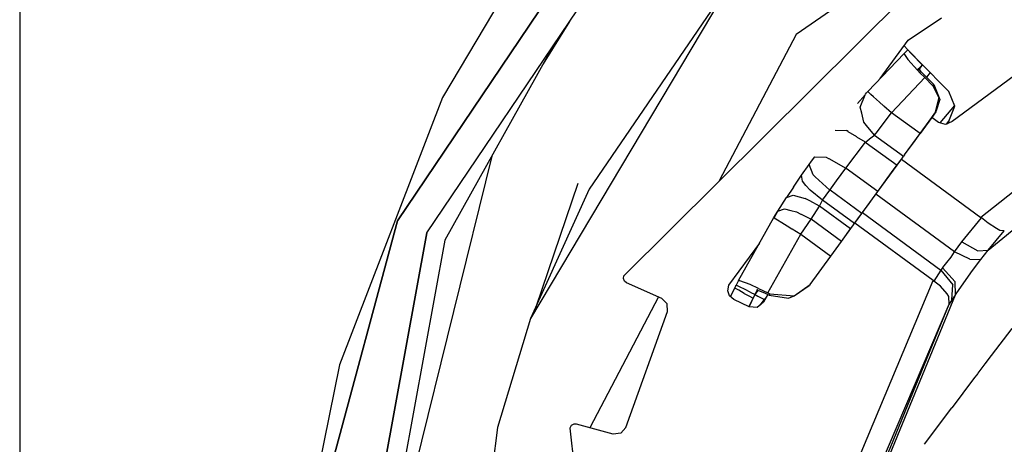
# Model space of a CAD drawing. Units: millimetres. Extents: x 772 to 7438, y -1445 to 1689.
# Drawn here: x 6246 to 6339, y 33 to 74 of the extents above; entities that cross this region are included whole.
import ezdxf

# ---------------------------------------------------------------- set-up
doc = ezdxf.new("R2010")
doc.units = ezdxf.units.MM
doc.layers.add('TFR-TRI', color=7, linetype='CONTINUOUS', true_color=0xffffff)

msp = doc.modelspace()

# ---------------------------------------------------------------- linework, layer by layer
at = {"layer": 'TFR-TRI', "color": 18, "linetype": 'CONTINUOUS'}
for p, q in [((6246.345527, 237.998291), (6246.345527, -238.001587)), ((6351.085761, 96.582275), (6303.471015, 49.289673)), ((6282.066718, 54.481079), (6308.467597, 93.614624)), ((6308.467597, 93.614624), (6282.066718, 54.481079)), ((6284.847968, 53.347168), (6310.560371, 91.460571)), ((6341.630683, 87.191284), (6319.763007, 72.096802)), ((6341.630683, 87.191284), (6319.763007, 72.096802)), ((6354.166816, 78.396973), (6334.532539, 63.888428)), ((6313.791816, 77.386353), (6294.648261, 45.234253)), ((6313.791816, 77.386353), (6294.648261, 45.234253)), ((6313.791816, 77.386353), (6300.181953, 57.467041)), ((6292.803535, 77.090454), (6286.314765, 66.144409)), ((6292.803535, 77.090454), (6286.314765, 66.144409)), ((6330.36457, 71.554443), (6333.502265, 73.682983)), ((6298.321601, 73.319214), (6295.83625, 69.318848)), ((6298.321601, 73.319214), (6295.83625, 69.318848)), ((6319.763007, 72.096802), (6312.498359, 58.255981)), ((6319.763007, 72.096802), (6312.498359, 58.255981)), ((6296.843574, 71.128662), (6286.560859, 52.648438)), ((6327.708808, 67.925537), (6330.36457, 71.554443)), ((6330.331855, 70.650757), (6329.97248, 71.017822)), ((6357.970039, 71.21582), (6337.241523, 54.801392)), ((6357.970039, 71.21582), (6337.241523, 54.801392)), ((6326.544746, 66.70105), (6329.969062, 70.302734)), ((6330.314765, 70.643433), (6329.969062, 70.302734)), ((6329.969062, 70.302734), (6330.020332, 70.223999)), ((6329.969062, 70.302734), (6330.020332, 70.223999)), ((6330.020332, 70.223999), (6330.337226, 69.737793)), ((6330.020332, 70.223999), (6330.337226, 69.737793)), ((6330.327461, 70.655273), (6330.314765, 70.643433)), ((6330.314765, 70.643433), (6330.321113, 70.636597)), ((6330.314765, 70.643433), (6330.321113, 70.636597)), ((6330.319648, 70.638916), (6330.329902, 70.652954)), ((6330.321113, 70.636597), (6330.331855, 70.650757)), ((6330.321113, 70.636597), (6330.620429, 70.329468)), ((6330.321113, 70.636597), (6330.620429, 70.329468)), ((6331.727363, 69.226807), (6330.331855, 70.650757)), ((6330.983222, 69.956421), (6330.620429, 70.329468)), ((6330.983222, 69.956421), (6330.620429, 70.329468)), ((6331.400214, 69.529541), (6330.983222, 69.956421)), ((6331.400214, 69.529541), (6330.983222, 69.956421)), ((6330.337226, 69.737793), (6331.243476, 68.741333)), ((6330.337226, 69.737793), (6331.243476, 68.741333)), ((6331.711738, 69.211548), (6331.380683, 68.885742)), ((6331.711738, 69.211548), (6331.380683, 68.885742)), ((6331.385566, 68.862915), (6331.727363, 69.226685)), ((6331.385566, 68.862915), (6331.727363, 69.226685)), ((6331.711738, 69.211548), (6331.400214, 69.529541)), ((6331.711738, 69.211548), (6331.400214, 69.529541)), ((6331.42414, 68.80957), (6331.727851, 69.226196)), ((6331.42414, 68.80957), (6331.727851, 69.226196)), ((6331.711738, 69.211548), (6331.727363, 69.226807)), ((6331.711738, 69.211548), (6331.727363, 69.226807)), ((6333.943671, 66.965698), (6331.727363, 69.226685)), ((6328.779609, 64.699341), (6331.930488, 68.021851)), ((6328.779609, 64.699341), (6331.930488, 68.021851)), ((6331.243476, 68.741333), (6331.380683, 68.885742)), ((6331.25666, 68.726318), (6331.473945, 68.487305)), ((6331.25666, 68.726318), (6331.473945, 68.487305)), ((6331.387031, 68.856445), (6331.380683, 68.885742)), ((6331.605781, 68.578369), (6331.387031, 68.856445)), ((6331.473945, 68.487305), (6331.930488, 68.021851)), ((6331.473945, 68.487305), (6331.930488, 68.021851)), ((6331.605781, 68.578369), (6332.034492, 68.125488)), ((6331.930488, 68.021851), (6332.694648, 67.254639)), ((6331.930488, 68.021851), (6332.694648, 67.254639)), ((6332.034492, 68.125488), (6332.78205, 67.374756)), ((6332.428046, 68.512085), (6332.098457, 68.061035)), ((6332.428046, 68.512085), (6332.098457, 68.061035)), ((6337.92707, 51.702271), (6358.286933, 68.562378)), ((6337.92707, 51.702271), (6358.286933, 68.562378)), ((6332.694648, 67.254639), (6332.78205, 67.374756)), ((6332.694648, 67.254639), (6332.78205, 67.374756)), ((6332.694648, 67.254639), (6333.252754, 66.153198)), ((6332.694648, 67.254639), (6333.252754, 66.153198)), ((6332.78205, 67.374756), (6333.36457, 65.959595)), ((6286.314765, 66.144409), (6276.581855, 40.862915)), ((6286.314765, 66.144409), (6276.581855, 40.862915)), ((6325.568671, 65.591797), (6326.282539, 66.407227)), ((6325.829414, 65.235229), (6326.282539, 66.407227)), ((6325.829414, 65.235229), (6326.282539, 66.407227)), ((6326.282539, 66.407227), (6326.326972, 66.457275)), ((6326.326972, 66.457275), (6326.429023, 66.571899)), ((6326.429023, 66.571899), (6326.544746, 66.70105)), ((6326.844062, 66.432861), (6326.544746, 66.70105)), ((6326.844062, 66.432861), (6326.544746, 66.70105)), ((6327.092109, 66.210938), (6326.844062, 66.432861)), ((6327.092109, 66.210938), (6326.844062, 66.432861)), ((6327.661445, 65.700317), (6327.092597, 66.210327)), ((6327.661445, 65.700317), (6327.092597, 66.210327)), ((6333.252754, 66.153198), (6332.890937, 64.659668)), ((6333.252754, 66.153198), (6332.890937, 64.659668)), ((6334.200019, 66.704346), (6333.946601, 66.962769)), ((6334.771308, 65.309814), (6334.200019, 66.704346)), ((6325.964668, 64.66626), (6325.829414, 65.235229)), ((6325.964668, 64.66626), (6325.829414, 65.235229)), ((6328.034492, 65.366577), (6327.661445, 65.700317)), ((6328.034492, 65.366577), (6327.661445, 65.700317)), ((6328.779609, 64.699341), (6328.06916, 65.334961)), ((6328.779609, 64.699341), (6328.06916, 65.334961)), ((6333.36457, 65.959595), (6332.978339, 64.779785)), ((6334.734199, 65.401733), (6333.357246, 63.742676)), ((6334.734199, 65.401733), (6333.357246, 63.742676)), ((6334.207832, 63.912231), (6334.771308, 65.309814)), ((6326.165839, 63.823486), (6325.964668, 64.665283)), ((6326.165839, 63.823486), (6325.964668, 64.665283)), ((6328.080879, 63.769653), (6328.779609, 64.699341)), ((6328.080879, 63.769653), (6328.779609, 64.699341)), ((6330.485664, 63.456055), (6328.779609, 64.699341)), ((6330.485664, 63.456055), (6328.779609, 64.699341)), ((6331.483222, 62.72937), (6332.589179, 64.246094)), ((6332.589179, 64.246094), (6331.483222, 62.72937)), ((6332.978339, 64.779785), (6332.589179, 64.246094)), ((6332.589179, 64.246094), (6332.890937, 64.659668)), ((6333.225898, 63.779907), (6332.589179, 64.246094)), ((6333.225898, 63.779907), (6332.589179, 64.246094)), ((6332.890937, 64.659668), (6332.978339, 64.779785)), ((6332.890937, 64.659668), (6332.978339, 64.779785)), ((6326.424629, 63.511475), (6326.165839, 63.823486)), ((6326.424629, 63.511475), (6326.165839, 63.823486)), ((6327.192695, 62.585205), (6326.431464, 63.502808)), ((6327.192695, 62.585205), (6326.431464, 63.502808)), ((6327.461738, 62.944214), (6328.080879, 63.769653)), ((6327.461738, 62.944214), (6328.080879, 63.769653)), ((6331.483222, 62.72937), (6330.486152, 63.455444)), ((6331.483222, 62.72937), (6330.486152, 63.455444)), ((6333.899238, 63.589722), (6333.225898, 63.779907)), ((6334.532539, 63.888428), (6333.899238, 63.589722)), ((6333.974433, 63.625366), (6334.207832, 63.912231)), ((6334.064277, 63.667725), (6334.207832, 63.912231)), ((6334.207832, 63.912231), (6334.064277, 63.667725)), ((6323.466621, 63.060913), (6324.531562, 63.009399)), ((6323.466621, 63.060913), (6324.531562, 63.009399)), ((6324.686836, 62.914795), (6324.531562, 63.009399)), ((6324.686836, 62.914795), (6324.531562, 63.009399)), ((6325.513007, 62.410767), (6324.687324, 62.914185)), ((6325.513007, 62.410767), (6324.687324, 62.914185)), ((6326.335273, 61.908691), (6325.521308, 62.405396)), ((6326.335273, 61.908691), (6325.521308, 62.405396)), ((6326.700507, 62.230591), (6326.964179, 62.429932)), ((6326.700507, 62.230591), (6326.964179, 62.429932)), ((6326.964179, 62.429932), (6327.192695, 62.585205)), ((6326.964179, 62.429932), (6327.192695, 62.585205)), ((6327.192695, 62.585205), (6327.461738, 62.944214)), ((6327.192695, 62.585205), (6327.461738, 62.944214)), ((6327.192695, 62.585205), (6329.925117, 60.593994)), ((6327.192695, 62.585205), (6329.925117, 60.593994)), ((6330.024238, 60.729614), (6331.483222, 62.72937)), ((6330.024238, 60.729614), (6331.483222, 62.72937)), ((6330.858222, 61.872192), (6331.483222, 62.72937)), ((6324.466621, 59.472412), (6326.335273, 61.908691)), ((6324.466621, 59.472412), (6326.335273, 61.908691)), ((6326.335273, 61.908691), (6326.437812, 62.005127)), ((6326.335273, 61.908691), (6326.437812, 62.005127)), ((6326.335273, 61.908691), (6326.385078, 61.872437)), ((6326.335273, 61.908691), (6326.385078, 61.872437)), ((6326.394355, 61.865479), (6329.305976, 59.744263)), ((6326.394355, 61.865479), (6329.305976, 59.744263)), ((6326.437812, 62.005127), (6326.700507, 62.230591)), ((6326.437812, 62.005127), (6326.700507, 62.230591)), ((6330.024238, 60.729614), (6330.858222, 61.872192)), ((6290.981757, 60.592529), (6279.496406, 13.996826)), ((6290.981757, 60.592529), (6279.496406, 13.996826)), ((6321.22248, 60.115967), (6321.528632, 60.533813)), ((6321.528632, 60.533813), (6322.606757, 60.519043)), ((6321.528632, 60.533813), (6322.606757, 60.519043)), ((6329.754707, 60.360107), (6329.925117, 60.593872)), ((6330.024238, 60.729614), (6329.925117, 60.593872)), ((6320.288398, 58.806396), (6321.005683, 59.816772)), ((6321.005683, 59.816772), (6321.22248, 60.115967)), ((6321.377754, 58.833252), (6321.005683, 59.816772)), ((6321.377754, 58.833252), (6321.005683, 59.816772)), ((6322.606757, 60.519043), (6322.841621, 60.386841)), ((6322.606757, 60.519043), (6322.841621, 60.386841)), ((6322.843574, 60.386108), (6324.466621, 59.472412)), ((6322.843574, 60.386108), (6324.466621, 59.472412)), ((6327.496406, 57.264404), (6329.305976, 59.744263)), ((6327.496406, 57.264404), (6329.305976, 59.744263)), ((6328.956367, 59.265259), (6329.84455, 60.482544)), ((6329.305976, 59.744263), (6329.754707, 60.360107)), ((6329.305976, 59.744263), (6329.754707, 60.360107)), ((6329.721015, 60.314209), (6337.241523, 54.801392)), ((6329.721015, 60.314209), (6337.241523, 54.801392)), ((6319.504707, 57.664551), (6320.288398, 58.806396)), ((6320.380683, 58.242188), (6320.288398, 58.806396)), ((6320.380683, 58.242188), (6320.288398, 58.806396)), ((6321.377754, 58.833252), (6321.576972, 58.652466)), ((6321.377754, 58.833252), (6321.576972, 58.652466)), ((6323.583808, 58.262817), (6324.466621, 59.472412)), ((6323.583808, 58.262817), (6324.466621, 59.472412)), ((6324.501289, 59.447144), (6324.466621, 59.472412)), ((6324.501289, 59.447144), (6324.466621, 59.472412)), ((6327.496406, 57.264404), (6324.50373, 59.445679)), ((6327.496406, 57.264404), (6324.50373, 59.445679)), ((6327.496406, 57.264404), (6328.956367, 59.265259)), ((6299.127754, 58.020142), (6295.144355, 46.32959)), ((6320.672187, 57.831787), (6320.380683, 58.242188)), ((6320.672187, 57.831787), (6320.380683, 58.242188)), ((6320.672187, 57.831787), (6321.103828, 57.370972)), ((6320.672187, 57.831787), (6321.103828, 57.370972)), ((6321.577461, 58.651367), (6322.955879, 57.398926)), ((6321.577461, 58.651367), (6322.955879, 57.398926)), ((6322.955879, 57.398926), (6323.583808, 58.262817)), ((6322.955879, 57.398926), (6323.583808, 58.262817)), ((6300.181953, 57.467041), (6294.648261, 45.234253)), ((6319.504707, 57.664551), (6318.856757, 56.688477)), ((6318.856757, 56.688477), (6319.483711, 56.896973)), ((6318.856757, 56.688477), (6319.483711, 56.896973)), ((6319.483711, 56.896973), (6320.626289, 56.598877)), ((6319.483711, 56.896973), (6320.626289, 56.598877)), ((6322.264472, 56.424561), (6321.103828, 57.370972)), ((6322.264472, 56.424561), (6321.103828, 57.370972)), ((6322.264472, 56.424561), (6322.955879, 57.398926)), ((6322.264472, 56.424561), (6322.955879, 57.398926)), ((6322.974921, 57.384277), (6322.955879, 57.398926)), ((6322.974921, 57.384277), (6322.955879, 57.398926)), ((6325.985175, 55.191406), (6322.983711, 57.378296)), ((6325.985175, 55.191406), (6322.983711, 57.378296)), ((6325.985175, 55.191406), (6327.496406, 57.264404)), ((6334.734199, 51.562378), (6327.308418, 57.006104)), ((6334.734199, 51.562378), (6327.308418, 57.006104)), ((6318.028144, 55.394897), (6318.856757, 56.688477)), ((6321.047187, 56.372437), (6320.626289, 56.598877)), ((6321.047187, 56.372437), (6320.626289, 56.598877)), ((6321.971992, 55.875854), (6321.058418, 56.366821)), ((6321.971992, 55.875854), (6321.058418, 56.366821)), ((6321.172675, 54.628662), (6321.971992, 55.875854)), ((6321.172675, 54.628662), (6321.971992, 55.875854)), ((6321.971992, 55.875854), (6322.098457, 56.132812)), ((6321.971992, 55.875854), (6322.098457, 56.132812)), ((6324.918281, 53.72876), (6321.971992, 55.875854)), ((6324.918281, 53.72876), (6321.971992, 55.875854)), ((6322.098457, 56.132812), (6322.264472, 56.424561)), ((6322.098457, 56.132812), (6322.264472, 56.424561)), ((6325.281074, 54.22644), (6322.264472, 56.424561)), ((6325.281074, 54.22644), (6322.264472, 56.424561)), ((6326.511543, 55.913452), (6326.83625, 56.358032)), ((6317.651191, 54.790894), (6318.028144, 55.394897)), ((6317.678535, 54.774414), (6318.028144, 55.394897)), ((6317.678535, 54.774414), (6318.028144, 55.394897)), ((6318.028144, 55.394897), (6318.653632, 55.614258)), ((6318.028144, 55.394897), (6318.653632, 55.614258)), ((6318.653632, 55.614258), (6319.252754, 55.468384)), ((6318.653632, 55.614258), (6319.252754, 55.468384)), ((6319.255195, 55.467773), (6319.808418, 55.33313)), ((6319.255195, 55.467773), (6319.808418, 55.33313)), ((6319.808418, 55.33313), (6320.225898, 55.117798)), ((6319.808418, 55.33313), (6320.225898, 55.117798)), ((6320.249824, 55.105347), (6321.172675, 54.628662)), ((6320.249824, 55.105347), (6321.172675, 54.628662)), ((6325.281074, 54.22644), (6325.985175, 55.191406)), ((6325.281074, 54.22644), (6325.985175, 55.191406)), ((6325.603828, 54.668579), (6326.307441, 55.633667)), ((6326.034004, 55.257935), (6333.462714, 49.812256)), ((6326.034004, 55.257935), (6333.462714, 49.812256)), ((6282.066718, 54.481079), (6274.663886, 27.034302)), ((6274.663886, 27.034302), (6282.066718, 54.481079)), ((6314.315742, 48.846313), (6317.651191, 54.790894)), ((6317.651191, 54.790894), (6317.678535, 54.774414)), ((6317.651191, 54.790894), (6317.678535, 54.774414)), ((6317.678535, 54.774414), (6317.993964, 54.580078)), ((6317.678535, 54.774414), (6317.993964, 54.580078)), ((6317.993964, 54.580078), (6318.414863, 54.320557)), ((6317.993964, 54.580078), (6318.414863, 54.320557)), ((6318.417304, 54.319214), (6318.929023, 54.003906)), ((6318.417304, 54.319214), (6318.929023, 54.003906)), ((6318.929023, 54.003906), (6319.354316, 53.741699)), ((6318.929023, 54.003906), (6319.354316, 53.741699)), ((6320.206367, 53.217163), (6321.172675, 54.628662)), ((6320.206367, 53.217163), (6321.172675, 54.628662)), ((6324.047187, 52.534302), (6321.172675, 54.628662)), ((6324.047187, 52.534302), (6321.172675, 54.628662)), ((6324.515449, 53.17627), (6325.603828, 54.668579)), ((6324.918281, 53.72876), (6325.281074, 54.22644)), ((6324.918281, 53.72876), (6325.281074, 54.22644)), ((6332.725898, 48.84729), (6325.318183, 54.276978)), ((6332.725898, 48.84729), (6325.318183, 54.276978)), ((6335.420722, 52.508667), (6337.299629, 54.755615)), ((6335.420722, 52.508667), (6337.299629, 54.755615)), ((6337.299629, 54.755615), (6337.241523, 54.801392)), ((6337.299629, 54.755615), (6337.241523, 54.801392)), ((6337.934882, 54.24939), (6337.299629, 54.755615)), ((6337.934882, 54.24939), (6337.299629, 54.755615)), ((6338.698066, 53.744385), (6337.934882, 54.24939)), ((6338.698066, 53.744385), (6337.934882, 54.24939)), ((6284.847968, 53.347168), (6276.580879, 8.12085)), ((6276.580879, 8.12085), (6284.847968, 53.347168)), ((6317.08625, 47.675293), (6320.206367, 53.217163)), ((6317.08625, 47.675293), (6320.206367, 53.217163)), ((6319.380683, 53.725586), (6320.206367, 53.217163)), ((6319.380683, 53.725586), (6320.206367, 53.217163)), ((6320.206367, 53.217163), (6323.038886, 51.152588)), ((6320.206367, 53.217163), (6323.038886, 51.152588)), ((6324.047187, 52.534302), (6324.918281, 53.72876)), ((6324.047187, 52.534302), (6324.918281, 53.72876)), ((6324.047187, 52.534302), (6324.515449, 53.17627)), ((6337.92707, 51.702271), (6339.451484, 53.538086)), ((6337.92707, 51.702271), (6339.451484, 53.538086)), ((6339.013496, 53.585693), (6338.698066, 53.744385)), ((6339.013496, 53.585693), (6338.698066, 53.744385)), ((6339.450019, 53.536865), (6339.013496, 53.585693)), ((6339.450019, 53.536865), (6339.013496, 53.585693)), ((6339.452461, 53.539185), (6339.450019, 53.536865)), ((6286.560859, 52.648438), (6278.430488, 8.168213)), ((6313.410468, 48.387939), (6316.325019, 52.370239)), ((6316.325019, 52.370483), (6316.335273, 52.383911)), ((6323.038886, 51.152588), (6324.047187, 52.534302)), ((6334.734199, 51.562378), (6335.420722, 52.508667)), ((6334.734199, 51.562378), (6335.420722, 52.508667)), ((6335.420722, 52.508667), (6336.955879, 51.638428)), ((6335.420722, 52.508667), (6336.955879, 51.638428)), ((6334.428046, 51.039551), (6334.734199, 51.562378)), ((6334.428046, 51.039551), (6334.734199, 51.562378)), ((6336.19123, 50.852173), (6334.734199, 51.562378)), ((6336.19123, 50.852173), (6334.734199, 51.562378)), ((6336.955879, 51.638428), (6337.92707, 51.702271)), ((6336.955879, 51.638428), (6337.92707, 51.702271)), ((6337.230781, 50.817505), (6337.92707, 51.702271)), ((6337.230781, 50.817505), (6337.92707, 51.702271)), ((6321.088203, 48.478516), (6323.038886, 51.152588)), ((6333.627754, 50.086914), (6334.01789, 50.532959)), ((6333.627754, 50.086914), (6334.01789, 50.532959)), ((6334.01789, 50.532959), (6334.428046, 51.039551)), ((6334.01789, 50.532959), (6334.428046, 51.039551)), ((6336.19123, 50.852173), (6337.230781, 50.817505)), ((6336.19123, 50.852173), (6337.230781, 50.817505)), ((6336.443183, 49.775269), (6337.230781, 50.817505)), ((6336.443183, 49.775269), (6337.230781, 50.817505)), ((6333.462714, 49.812256), (6332.801093, 48.794189)), ((6333.462714, 49.812256), (6332.801093, 48.794189)), ((6333.586738, 50.021606), (6333.462714, 49.812256)), ((6333.586738, 50.021606), (6333.462714, 49.812256)), ((6333.462714, 49.812256), (6334.593574, 48.41748)), ((6333.462714, 49.812256), (6334.593574, 48.41748)), ((6333.603828, 50.050537), (6333.586738, 50.021606)), ((6333.603828, 50.050537), (6333.586738, 50.021606)), ((6333.627754, 50.086914), (6333.603828, 50.050537)), ((6333.627754, 50.086914), (6333.603828, 50.050537)), ((6334.800605, 48.725952), (6333.603828, 50.050537)), ((6334.800605, 48.725952), (6333.603828, 50.050537)), ((6335.61457, 48.630371), (6336.443183, 49.775269)), ((6335.61457, 48.630371), (6336.443183, 49.775269)), ((6303.43, 49.033325), (6303.471015, 49.289673)), ((6303.522773, 48.790894), (6303.43, 49.033325)), ((6303.724921, 48.627686), (6303.522773, 48.790894)), ((6307.053046, 47.15625), (6303.724921, 48.627686)), ((6314.315742, 48.846313), (6314.09748, 48.413208)), ((6314.315742, 48.846313), (6314.405097, 48.855591)), ((6314.315742, 48.846313), (6314.405097, 48.855591)), ((6314.405097, 48.855591), (6314.423164, 48.848999)), ((6314.405097, 48.855591), (6314.423164, 48.848999)), ((6314.426093, 48.8479), (6315.399726, 48.484863)), ((6314.426093, 48.8479), (6315.399726, 48.484863)), ((6315.399726, 48.484863), (6316.191718, 48.104614)), ((6315.399726, 48.484863), (6316.191718, 48.104614)), ((6319.579902, 47.386353), (6321.088203, 48.478516)), ((6319.579902, 47.386353), (6321.088203, 48.478516)), ((6321.0008, 48.358276), (6321.088203, 48.478516)), ((6322.504707, 24.462646), (6332.725898, 48.84729)), ((6322.504707, 24.462646), (6332.725898, 48.84729)), ((6332.801093, 48.794189), (6332.725898, 48.84729)), ((6332.801093, 48.794189), (6332.725898, 48.84729)), ((6333.414863, 48.315308), (6332.801093, 48.794189)), ((6333.414863, 48.315308), (6332.801093, 48.794189)), ((6334.5008, 47.005127), (6334.593574, 48.41748)), ((6334.5008, 47.005127), (6334.593574, 48.41748)), ((6334.834296, 47.502319), (6334.800605, 48.725952)), ((6334.834296, 47.502319), (6334.800605, 48.725952)), ((6334.887031, 47.579468), (6335.61457, 48.630371)), ((6334.887031, 47.579468), (6335.61457, 48.630371)), ((6313.308418, 47.876343), (6313.410468, 48.387939)), ((6313.477851, 47.383057), (6313.308418, 47.876343)), ((6313.564277, 47.309326), (6314.088691, 48.391479)), ((6313.964668, 48.127563), (6314.088691, 48.391479)), ((6313.964668, 48.127563), (6314.067207, 48.354126)), ((6314.334785, 47.913208), (6313.964668, 48.127563)), ((6314.334785, 47.913208), (6313.964668, 48.127563)), ((6314.067207, 48.354126), (6314.071601, 48.363159)), ((6314.071601, 48.363159), (6314.095039, 48.410034)), ((6314.071601, 48.363159), (6314.105781, 48.409058)), ((6314.088691, 48.391479), (6314.071601, 48.363159)), ((6314.088691, 48.391479), (6314.102851, 48.410645)), ((6314.095039, 48.410034), (6314.097968, 48.414307)), ((6314.095039, 48.410034), (6314.09748, 48.413208)), ((6314.095039, 48.410034), (6314.09748, 48.413208)), ((6314.102851, 48.410645), (6314.09748, 48.413208)), ((6314.102851, 48.410645), (6314.09748, 48.413208)), ((6314.423652, 48.251221), (6314.105781, 48.409058)), ((6314.423652, 48.251221), (6314.105781, 48.409058)), ((6314.84748, 47.627197), (6314.334785, 47.913208)), ((6314.84748, 47.627197), (6314.334785, 47.913208)), ((6314.954902, 47.986694), (6314.423652, 48.251221)), ((6314.954902, 47.986694), (6314.423652, 48.251221)), ((6314.84748, 47.627197), (6315.307929, 47.384155)), ((6314.84748, 47.627197), (6315.307929, 47.384155)), ((6315.427558, 47.75061), (6314.954902, 47.986694)), ((6315.427558, 47.75061), (6314.954902, 47.986694)), ((6315.31916, 46.348145), (6315.874824, 47.496582)), ((6315.31916, 46.348145), (6315.874824, 47.496582)), ((6315.427558, 47.75061), (6315.887031, 47.52063)), ((6315.427558, 47.75061), (6315.887031, 47.52063)), ((6315.775703, 47.312622), (6315.874824, 47.496582)), ((6315.874824, 47.496582), (6315.775703, 47.312622)), ((6315.829902, 47.417847), (6315.874824, 47.496582)), ((6315.829902, 47.417847), (6315.874824, 47.496582)), ((6315.874824, 47.496582), (6316.122871, 47.927368)), ((6315.874824, 47.496582), (6316.122871, 47.927368)), ((6315.874824, 47.496582), (6316.178046, 47.912231)), ((6315.874824, 47.496582), (6316.178046, 47.912231)), ((6315.874824, 47.496582), (6315.887031, 47.52063)), ((6315.874824, 47.496582), (6315.887031, 47.52063)), ((6315.874824, 47.496582), (6315.983222, 47.442261)), ((6315.874824, 47.496582), (6315.983222, 47.442261)), ((6315.887031, 47.52063), (6316.096504, 47.934692)), ((6315.887031, 47.52063), (6316.096504, 47.934692)), ((6316.096504, 47.934692), (6316.154609, 48.038574)), ((6316.096504, 47.934692), (6316.312812, 47.875366)), ((6316.20832, 48.09668), (6317.08625, 47.675293)), ((6316.20832, 48.09668), (6317.08625, 47.675293)), ((6316.312812, 47.875366), (6316.825019, 47.641846)), ((6317.08625, 47.510132), (6316.667793, 46.796021)), ((6316.825019, 47.641846), (6317.019843, 47.544434)), ((6317.019843, 47.544434), (6317.203925, 47.449829)), ((6317.08625, 47.675293), (6317.291816, 47.570068)), ((6317.08625, 47.675293), (6317.291816, 47.570068)), ((6317.203925, 47.449829), (6317.291816, 47.570068)), ((6317.203925, 47.449829), (6317.291816, 47.570068)), ((6317.291816, 47.570068), (6319.579902, 47.386353)), ((6317.291816, 47.570068), (6319.579902, 47.386353)), ((6319.579902, 47.386353), (6321.0008, 48.358276)), ((6324.950996, 23.479858), (6334.834296, 47.502319)), ((6324.950996, 23.479858), (6334.834296, 47.502319)), ((6334.053535, 47.595825), (6333.414863, 48.315308)), ((6334.053535, 47.595825), (6333.414863, 48.315308)), ((6334.20832, 47.322876), (6334.053535, 47.595825)), ((6334.20832, 47.322876), (6334.053535, 47.595825)), ((6334.834296, 47.502319), (6334.792793, 47.441772)), ((6334.834296, 47.502319), (6334.792793, 47.441772)), ((6334.834296, 47.502319), (6334.887031, 47.579468)), ((6334.834296, 47.502319), (6334.887031, 47.579468)), ((6306.744453, 47.292725), (6300.246894, 34.913086)), ((6306.744453, 47.292725), (6300.246894, 34.913086)), ((6307.566718, 46.635986), (6307.053046, 47.15625)), ((6307.589179, 45.904419), (6307.566718, 46.635986)), ((6313.873359, 47.042358), (6313.477851, 47.383057)), ((6315.338203, 46.338867), (6313.873359, 47.042358)), ((6315.285468, 46.364258), (6315.70832, 47.183594)), ((6315.285468, 46.364258), (6315.70832, 47.183594)), ((6315.307929, 47.384155), (6315.70832, 47.183594)), ((6315.307929, 47.384155), (6315.70832, 47.183594)), ((6315.70832, 47.183594), (6315.775703, 47.312622)), ((6315.70832, 47.183594), (6315.775703, 47.312622)), ((6315.775703, 47.312622), (6315.829902, 47.417847)), ((6315.775703, 47.312622), (6315.829902, 47.417847)), ((6315.983222, 47.442261), (6316.136543, 47.365356)), ((6315.983222, 47.442261), (6316.136543, 47.365356)), ((6316.667793, 46.796021), (6316.096504, 46.294678)), ((6316.136543, 47.365356), (6316.342109, 47.262329)), ((6316.136543, 47.365356), (6316.342109, 47.262329)), ((6316.342109, 47.262329), (6316.769355, 47.048584)), ((6316.342109, 47.262329), (6316.769355, 47.048584)), ((6316.351386, 46.518555), (6316.769355, 47.048584)), ((6316.351386, 46.518555), (6316.769355, 47.048584)), ((6317.005683, 47.373291), (6316.769355, 47.048584)), ((6317.005683, 47.373291), (6316.769355, 47.048584)), ((6317.203925, 47.449829), (6319.033515, 47.15686)), ((6319.033515, 47.15686), (6319.579902, 47.386353)), ((6324.626289, 24.032104), (6334.247871, 46.620239)), ((6324.626289, 24.032104), (6334.245918, 46.616943)), ((6324.953925, 23.965698), (6334.245918, 46.616943)), ((6324.953925, 23.965698), (6334.245918, 46.616943)), ((6334.247871, 46.620605), (6334.20832, 47.322876)), ((6334.247871, 46.620605), (6334.20832, 47.322876)), ((6334.5008, 47.005127), (6334.245918, 46.616943)), ((6334.5008, 47.005127), (6334.245918, 46.616943)), ((6334.245918, 46.616943), (6334.247871, 46.620605)), ((6334.792793, 47.441772), (6334.5008, 47.005127)), ((6334.792793, 47.441772), (6334.5008, 47.005127)), ((6303.662421, 34.943604), (6307.589179, 45.904419)), ((6316.096504, 46.294678), (6315.338203, 46.338867)), ((6294.648261, 45.234253), (6291.519843, 34.950684)), ((6338.243964, 41.752197), (6340.180976, 44.315918)), ((6336.969062, 40.065674), (6337.651191, 40.968262)), ((6337.651679, 40.968506), (6338.242988, 41.751953)), ((6276.581855, 40.862915), (6274.056953, 28.404663)), ((6276.581855, 40.862915), (6274.056953, 28.404663)), ((6336.58039, 39.55127), (6336.969062, 40.06543)), ((6334.538886, 36.849365), (6336.58039, 39.55127)), ((6331.89875, 33.355591), (6334.495918, 36.792603)), ((6334.495918, 36.792725), (6334.53791, 36.847656)), ((6291.519843, 34.950684), (6288.610664, 10.987915)), ((6298.509101, 35.121582), (6298.379707, 34.896118)), ((6298.379707, 34.896118), (6305.667793, -31.816772)), ((6298.734199, 35.251587), (6298.509101, 35.121582)), ((6298.993476, 35.251221), (6298.734199, 35.251587)), ((6302.460273, 34.315552), (6298.993476, 35.251221)), ((6303.662421, 34.943604), (6303.183906, 34.394897)), ((6303.183906, 34.394897), (6302.460273, 34.315552))]:
    msp.add_line(p, q, dxfattribs=at)

doc.saveas('drawing.dxf')
